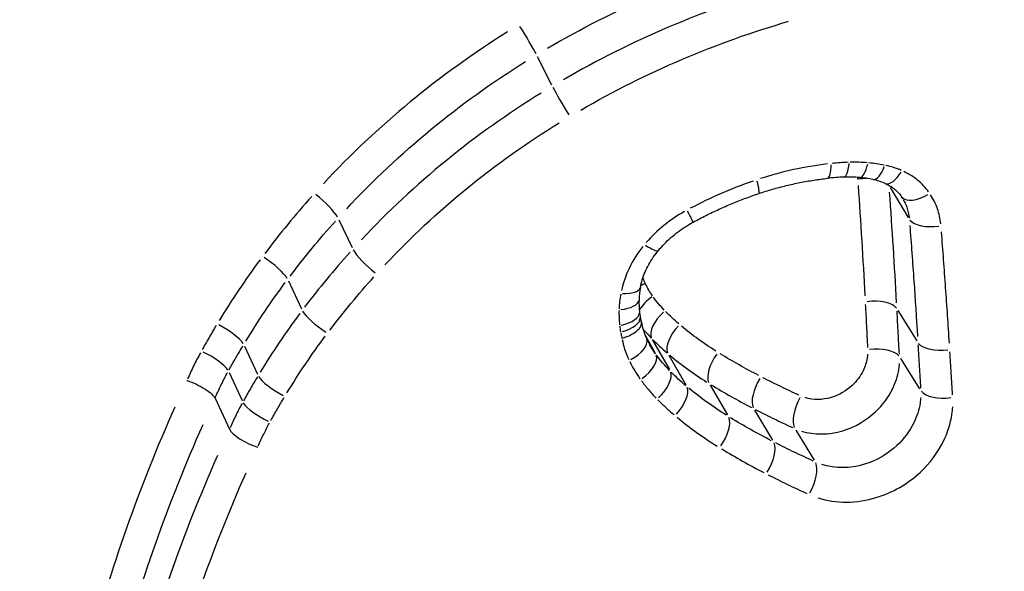
# Model space of a CAD drawing. Units: millimetres. Extents: x -4149 to 4937, y -3636 to 9446.
# Drawn here: x -842 to -838, y 1034 to 1036 of the extents above; entities that cross this region are included whole.
import ezdxf

# ---------------------------------------------------------------- set-up
doc = ezdxf.new("R2010")
doc.units = ezdxf.units.MM
doc.header["$LTSCALE"] = 65
doc.layers.add('SW_Toestellen', color=2, linetype='Continuous')

msp = doc.modelspace()

# ---------------------------------------------------------------- linework, layer by layer
at = {"layer": 'SW_Toestellen'}
for p, q in [((-839.5861, 1036.194), (-839.5312, 1036.0843)), ((-838.2214, 1035.6866), (-838.1514, 1035.5706)), ((-840.3538, 1035.5623), (-840.3027, 1035.4543)), ((-840.549, 1035.3254), (-840.4984, 1035.2176)), ((-838.1912, 1035.2105), (-838.1185, 1035.0934)), ((-839.1686, 1035.1149), (-839.1297, 1035.0457)), ((-839.1402, 1035.0961), (-839.0755, 1034.9823)), ((-840.7189, 1035.073), (-840.6686, 1034.9653)), ((-839.0773, 1035.0376), (-839.0118, 1034.9235)), ((-838.1813, 1035.0257), (-838.1075, 1034.9082)), ((-840.7782, 1034.9706), (-840.7279, 1034.8629)), ((-838.9182, 1034.9223), (-838.8507, 1034.8073)), ((-840.8326, 1034.8712), (-840.7766, 1034.7515)), ((-838.7457, 1034.825), (-838.676, 1034.7091)), ((-838.5867, 1034.7481), (-838.5152, 1034.6314))]:
    msp.add_line(p, q, dxfattribs=at)
for centre, major_axis, ratio, start_param, end_param in [((-841.5201, 1055.3319), (26.1246, -16.2887), 0.33949, 3.755887, 6.162617), ((-843.915, 1051.1378), (-27.2616, 14.3012), 0.204035, 1.091927, 3.02681), ((-852.961, 1035.296), (-27.2616, 14.3012), 0.204035, 0.815591, 3.012266), ((-849.0693, 1041.8739), (-23.5157, 14.8067), 0.346701, 1.119373, 3.147967), ((-846.8549, 1041.6078), (-20.4839, 12.9247), 0.348227, 1.226362, 3.05533), ((-847.1044, 1041.2105), (20.9188, -13.1716), 0.346701, 4.371193, 6.265552), ((-850.5661, 1039.4901), (26.1246, -16.2887), 0.33949, 4.253947, 6.18883), ((-839.6369, 1036.2754), (0.0517, -0.0856), 0.042356, 0.548142, 1.95912), ((-839.481, 1036.0026), (0.0514, -0.0858), 0.036482, 3.690167, 5.10657), ((-838.4044, 1035.8267), (0.0032, -0.0999), 0.256831, 0.056218, 1.068145), ((-838.3318, 1035.825), (-0.0082, -0.0997), 0.308214, 0.057786, 1.09794), ((-838.4742, 1035.8218), (0.0109, -0.0994), 0.218846, 0.055366, 1.051948), ((-838.2671, 1035.8155), (-0.0209, -0.0978), 0.358475, 0.059896, 1.138025), ((-838.2008, 1035.7943), (-0.04, -0.0917), 0.420752, 0.06381, 1.212394), ((-838.7611, 1035.7583), (0.0319, -0.0948), 0.10075, 0.053929, 1.024645), ((-838.4885, 1035.0759), (0.6621, 0.3521), 0.827597, 1.035276, 1.121413), ((-838.4685, 1035.2862), (0.4569, 0.239), 0.810689, 0.907846, 1.033626), ((-838.3216, 1035.6756), (0.0997, 0.0072), 0.457584, 1.4443, 1.778627), ((-838.4517, 1035.3711), (0.3794, 0.1901), 0.792528, 0.780184, 0.915639), ((-838.4116, 1035.4924), (0.2663, 0.1197), 0.745235, 0.594126, 0.792187), ((-838.3216, 1035.6756), (0.0997, 0.0072), 0.457584, 0.232793, 0.295084), ((-840.4295, 1035.6238), (0.0742, -0.067), 0.187255, 0.499484, 1.909611), ((-838.426, 1035.4979), (0.256, 0.1412), 0.721251, 0.025594, 0.065968), ((-838.0945, 1035.7071), (-0.0828, -0.0561), 0.500387, 0.077187, 1.46655), ((-839.0305, 1035.6409), (0.0477, -0.0879), 0.002019, 0.053787, 1.02195), ((-838.0512, 1035.5821), (-0.0997, -0.0078), 0.46207, 0.305555, 1.721854), ((-840.2271, 1035.3926), (0.0741, -0.0672), 0.18449, 3.641807, 5.059064), ((-839.194, 1035.508), (0.0765, -0.0644), 0.192815, 5.223461, 6.22741), ((-840.6308, 1035.3796), (0.08, -0.06), 0.225353, 0.478395, 1.888394), ((-839.2856, 1035.3192), (0.0982, -0.0188), 0.383696, 5.080022, 6.219861), ((-838.8262, 1035.3095), (0.326, 0.2101), 0.799982, 2.490762, 2.635037), ((-839.145, 1035.2739), (-0.0904, -0.0428), 0.480972, 4.756125, 4.939662), ((-839.2928, 1035.2558), (0.0999, -0.0034), 0.420504, 5.021983, 6.216806), ((-838.7944, 1035.3139), (-0.3527, -0.2313), 0.803185, 5.76744, 5.899607), ((-839.1156, 1035.2237), (-0.0816, -0.0579), 0.481605, 4.703044, 5.426044), ((-838.2914, 1035.2005), (0.0999, 0.0054), 0.460229, 0.326407, 1.737436), ((-840.4167, 1035.1632), (0.0799, -0.0601), 0.223771, 3.620645, 5.038032), ((-838.7104, 1035.3308), (-0.4272, -0.2761), 0.81664, 5.899354, 5.945004), ((-839.0687, 1035.1676), (-0.0715, -0.07), 0.473558, 4.667314, 6.080538), ((-839.2903, 1035.194), (0.0993, 0.0114), 0.447223, 4.961703, 6.213634), ((-839.2868, 1035.1694), (0.0986, 0.0166), 0.454714, 4.939684, 6.212475), ((-838.9846, 1035.271), (-0.1819, -0.1365), 0.701404, 5.935826, 6.041045), ((-840.8065, 1035.1187), (0.0857, -0.0516), 0.263951, 0.452529, 1.862466), ((-838.8576, 1035.2713), (-0.2919, -0.1939), 0.780658, 5.938224, 6.176591), ((-839.0113, 1035.1142), (-0.0647, -0.0763), 0.465984, 4.624815, 6.038229), ((-839.254, 1035.0594), (0.0901, 0.0434), 0.477588, 4.816617, 6.205998), ((-838.6523, 1035.3712), (-0.4913, -0.3053), 0.825066, 6.194987, 6.245177), ((-838.2815, 1035.0156), (0.0999, 0.0053), 0.462313, 0.330933, 1.741961), ((-838.0183, 1035.1039), (-0.0998, -0.006), 0.464727, 0.324306, 1.740657), ((-840.8675, 1035.0133), (0.0874, -0.0486), 0.276046, 0.443291, 1.853227), ((-839.2102, 1034.9857), (0.0812, 0.0583), 0.478264, 4.736711, 6.151294), ((-838.8621, 1035.0061), (-0.0524, -0.0852), 0.449237, 4.557272, 5.970903), ((-840.5811, 1034.9196), (-0.0857, 0.0516), 0.263668, 0.453002, 1.870451), ((-839.1467, 1034.9105), (0.0712, 0.0703), 0.47065, 4.66425, 6.078442), ((-838.6951, 1034.9118), (-0.0458, -0.0889), 0.441866, 4.524408, 5.938099), ((-839.0776, 1034.8467), (0.0644, 0.0765), 0.463518, 4.622635, 6.036643), ((-838.5398, 1034.8367), (-0.0413, -0.0911), 0.437898, 4.502903, 5.916614), ((-838.0073, 1034.9188), (-0.0998, -0.0058), 0.466822, 0.328831, 1.745184), ((-840.6386, 1034.8201), (-0.0874, 0.0486), 0.276183, 0.443679, 1.86113), ((-838.9066, 1034.7234), (0.0523, 0.0853), 0.447779, 4.556334, 5.970133), ((-838.7266, 1034.6222), (0.0457, 0.0889), 0.441029, 4.523955, 5.937696), ((-838.5621, 1034.5427), (0.0413, 0.0911), 0.437499, 4.502711, 5.916434)]:
    msp.add_ellipse(centre, major_axis=major_axis, ratio=ratio, start_param=start_param, end_param=end_param, dxfattribs=at)
for points, knots in [([(-861.3831, 1051.7373), (-860.2774, 1050.9654), (-859.1013, 1050.1829), (-856.655, 1048.6257), (-855.3865, 1047.8511), (-852.7826, 1046.3237), (-851.4479, 1045.5707), (-848.7417, 1044.1017), (-847.3704, 1043.3857), (-844.6217, 1042.0062), (-843.2443, 1041.3426), (-840.5136, 1040.0825), (-839.1603, 1039.4862), (-836.5058, 1038.3737), (-835.2049, 1037.8581), (-832.6788, 1036.9186), (-831.4549, 1036.4958), (-829.0979, 1035.7517), (-827.9681, 1035.433), (-825.7954, 1034.9073), (-824.7607, 1034.7062), (-822.7192, 1034.4401), (-821.7355, 1034.387), (-820.0798, 1034.545), (-819.3877, 1034.6799), (-817.9459, 1035.3443), (-817.1667, 1035.9361), (-816.6754, 1036.7965)], [-1.046523, -1.046523, -1.046523, -1.046523, -0.879159, -0.879159, -0.71419, -0.71419, -0.550493, -0.550493, -0.38745, -0.38745, -0.22459, -0.22459, -0.061444, -0.061444, 0.102608, 0.102608, 0.268566, 0.268566, 0.43838, 0.43838, 0.616636, 0.616636, 0.816169, 0.816169, 0.959758, 0.959758, 1.103348, 1.103348, 1.103348, 1.103348]), ([(-875.3902, 1039.6939), (-874.5031, 1038.9335), (-873.5173, 1038.1497), (-871.4171, 1036.582), (-870.3104, 1035.7998), (-867.9872, 1034.2364), (-866.7735, 1033.4557), (-864.2618, 1031.9067), (-862.9649, 1031.1386), (-860.3154, 1029.6297), (-858.9633, 1028.8888), (-856.2339, 1027.4501), (-854.8567, 1026.7521), (-852.1078, 1025.4143), (-850.7361, 1024.7744), (-848.0275, 1023.567), (-846.6909, 1022.9997), (-844.0793, 1021.9498), (-842.8049, 1021.468), (-840.3389, 1020.5998), (-839.1491, 1020.215), (-836.8623, 1019.5506), (-835.7697, 1019.2745), (-833.6592, 1018.8394), (-832.6535, 1018.6887), (-830.6505, 1018.5538), (-829.6752, 1018.5732), (-828.1555, 1018.9664), (-827.6315, 1019.1638), (-826.591, 1019.8364), (-826.0763, 1020.333), (-825.7214, 1020.9546)], [-1.330202, -1.330202, -1.330202, -1.330202, -1.152582, -1.152582, -0.982817, -0.982817, -0.81657, -0.81657, -0.652174, -0.652174, -0.488784, -0.488784, -0.325863, -0.325863, -0.162955, -0.162955, 0.000448, 0.000448, 0.16507, 0.16507, 0.332172, 0.332172, 0.504387, 0.504387, 0.688395, 0.688395, 0.895871, 0.895871, 0.99961, 0.99961, 1.103348, 1.103348, 1.103348, 1.103348]), ([(-834.1666, 1033.0994), (-833.8813, 1033.799), (-833.7531, 1034.519), (-833.8755, 1035.9994), (-834.2098, 1036.7382), (-835.2813, 1037.827), (-835.9689, 1038.2105), (-837.5714, 1038.6362), (-838.4922, 1038.6611), (-840.0699, 1038.3369), (-840.7383, 1038.0722), (-841.7856, 1037.4121), (-842.1959, 1037.0614), (-842.5837, 1036.6126), (-842.6254, 1036.5624), (-842.6661, 1036.5115)], [-1.545217, -1.545217, -1.545217, -1.545217, -1.301724, -1.301724, -1.008691, -1.008691, -0.747452, -0.747452, -0.474589, -0.474589, -0.263661, -0.263661, -0.101408, -0.101408, -0.081327, -0.081327, -0.081327, -0.081327]), ([(-843.0302, 1035.8472), (-842.9652, 1035.9609), (-842.8955, 1036.0724), (-842.747, 1036.2901), (-842.6682, 1036.3962), (-842.502, 1036.6026), (-842.4147, 1036.7028), (-842.2321, 1036.8966), (-842.1369, 1036.9903), (-841.939, 1037.1704), (-841.8365, 1037.2568), (-841.6249, 1037.4222), (-841.5158, 1037.501), (-841.2918, 1037.6507), (-841.1769, 1037.7215), (-840.9422, 1037.8547), (-840.8223, 1037.9171), (-840.5785, 1038.0332), (-840.4546, 1038.0869), (-840.2035, 1038.1855), (-840.0764, 1038.2304), (-839.8198, 1038.3111), (-839.6904, 1038.3469), (-839.4301, 1038.4095), (-839.2993, 1038.4363), (-839.0372, 1038.4808), (-838.906, 1038.4986), (-838.6439, 1038.5251), (-838.5131, 1038.5339), (-838.2528, 1038.5425), (-838.1233, 1038.5425), (-837.8664, 1038.5336), (-837.739, 1038.5249), (-837.4872, 1038.4988), (-837.3627, 1038.4816), (-837.1175, 1038.4389), (-836.9968, 1038.4134), (-836.7596, 1038.3544), (-836.6432, 1038.3209), (-836.4155, 1038.2461), (-836.3042, 1038.2049), (-836.0871, 1038.1148), (-835.9814, 1038.0661), (-835.7762, 1037.9613), (-835.6767, 1037.9053), (-835.4844, 1037.7862), (-835.3917, 1037.7232), (-835.167, 1037.5557), (-835.0401, 1037.447), (-834.8056, 1037.2158), (-834.698, 1037.0934), (-834.6006, 1036.9647)], [0, 0, 0, 0, 0.041674, 0.041674, 0.083324, 0.083324, 0.124942, 0.124942, 0.16652, 0.16652, 0.208052, 0.208052, 0.249524, 0.249524, 0.290924, 0.290924, 0.332236, 0.332236, 0.373452, 0.373452, 0.41456, 0.41456, 0.455549, 0.455549, 0.496407, 0.496407, 0.537132, 0.537132, 0.577726, 0.577726, 0.618195, 0.618195, 0.658548, 0.658548, 0.6988, 0.6988, 0.738974, 0.738974, 0.7791, 0.7791, 0.819212, 0.819212, 0.859349, 0.859349, 0.899548, 0.899548, 0.939854, 0.939854, 1.001367, 1.001367, 1.062881, 1.062881, 1.062881, 1.062881]), ([(-839.5461, 1036.2257), (-839.4166, 1036.3016), (-839.2822, 1036.3698), (-839.0067, 1036.4892), (-838.8656, 1036.5405), (-838.7224, 1036.583)], [-0.09811132, -0.09811132, -0.09811132, -0.09811132, -0.05163753, -0.05163753, -0.00516375, -0.00516375, -0.00516375, -0.00516375]), ([(-838.6549, 1036.4584), (-838.799, 1036.4165), (-838.9412, 1036.3657), (-839.2188, 1036.2472), (-839.3542, 1036.1794), (-839.4848, 1036.1038)], [0.00487892, 0.00487892, 0.00487892, 0.00487892, 0.04878925, 0.04878925, 0.09269957, 0.09269957, 0.09269957, 0.09269957]), ([(-839.4184, 1035.9865), (-839.2915, 1036.0599), (-839.16, 1036.1255), (-838.8911, 1036.2401), (-838.7536, 1036.2891), (-838.6143, 1036.3296)], [-0.0927103, -0.0927103, -0.0927103, -0.0927103, -0.04878925, -0.04878925, -0.00508288, -0.00508288, -0.00508288, -0.00508288]), ([(-839.7009, 1036.2888), (-839.8325, 1036.2065), (-839.9585, 1036.1158), (-840.197, 1035.9194), (-840.3094, 1035.8136), (-840.4137, 1035.7013)], [0.0051892, 0.0051892, 0.0051892, 0.0051892, 0.05184709, 0.05184709, 0.09859488, 0.09859488, 0.09859488, 0.09859488]), ([(-840.3233, 1035.6048), (-840.2221, 1035.7135), (-840.1131, 1035.816), (-839.8818, 1036.0063), (-839.7595, 1036.0941), (-839.6319, 1036.1738)], [-0.09859488, -0.09859488, -0.09859488, -0.09859488, -0.05184709, -0.05184709, -0.0051892, -0.0051892, -0.0051892, -0.0051892]), ([(-839.5712, 1036.0521), (-839.6996, 1035.9728), (-839.8226, 1035.8854), (-840.0552, 1035.6956), (-840.1647, 1035.5933), (-840.2663, 1035.4847)], [0.00487178, 0.00487178, 0.00487178, 0.00487178, 0.04870495, 0.04870495, 0.09256383, 0.09256383, 0.09256383, 0.09256383]), ([(-840.1754, 1035.3877), (-840.077, 1035.4927), (-839.9709, 1035.5917), (-839.7456, 1035.7753), (-839.6264, 1035.8599), (-839.502, 1035.9366)], [-0.09256383, -0.09256383, -0.09256383, -0.09256383, -0.04870495, -0.04870495, -0.00487178, -0.00487178, -0.00487178, -0.00487178]), ([(-838.4644, 1035.7778), (-838.5079, 1035.7726), (-838.5515, 1035.7653), (-838.638, 1035.7463), (-838.681, 1035.7347), (-838.7235, 1035.721)], [-0.02835783, -0.02835783, -0.02835783, -0.02835783, -0.01492787, -0.01492787, -0.00149252, -0.00149252, -0.00149252, -0.00149252]), ([(-838.3834, 1035.7842), (-838.3938, 1035.7839), (-838.4043, 1035.7833), (-838.4253, 1035.7818), (-838.4358, 1035.7809), (-838.4463, 1035.7798)], [-0.006841944, -0.006841944, -0.006841944, -0.006841944, -0.003601023, -0.003601023, -0.000360102, -0.000360102, -0.000360102, -0.000360102]), ([(-838.3106, 1035.7827), (-838.3214, 1035.7836), (-838.3323, 1035.7841), (-838.3542, 1035.7847), (-838.3652, 1035.7847), (-838.3762, 1035.7844)], [-0.007198006, -0.007198006, -0.007198006, -0.007198006, -0.003788424, -0.003788424, -0.000378842, -0.000378842, -0.000378842, -0.000378842]), ([(-838.2453, 1035.7735), (-838.2548, 1035.7755), (-838.2645, 1035.7772), (-838.284, 1035.7801), (-838.2938, 1035.7813), (-838.3037, 1035.7822)], [-0.006593921, -0.006593921, -0.006593921, -0.006593921, -0.003470485, -0.003470485, -0.000347048, -0.000347048, -0.000347048, -0.000347048]), ([(-838.1787, 1035.7529), (-838.1883, 1035.757), (-838.198, 1035.7606), (-838.218, 1035.767), (-838.2283, 1035.7698), (-838.2386, 1035.7721)], [-0.007196769, -0.007196769, -0.007196769, -0.007196769, -0.003787773, -0.003787773, -0.000378777, -0.000378777, -0.000378777, -0.000378777]), ([(-838.0726, 1035.6698), (-838.0847, 1035.6865), (-838.099, 1035.7016), (-838.1314, 1035.7281), (-838.1495, 1035.7395), (-838.169, 1035.7486)], [-0.01501639, -0.01501639, -0.01501639, -0.01501639, -0.00790328, -0.00790328, -0.00079034, -0.00079034, -0.00079034, -0.00079034]), ([(-838.7516, 1035.7116), (-838.7932, 1035.6973), (-838.8345, 1035.6813), (-838.9156, 1035.6461), (-838.9555, 1035.6269), (-838.9946, 1035.6062)], [-0.02799786, -0.02799786, -0.02799786, -0.02799786, -0.01473799, -0.01473799, -0.00147765, -0.00147765, -0.00147765, -0.00147765]), ([(-838.7292, 1035.6635), (-838.7118, 1035.6694), (-838.6943, 1035.6749), (-838.6591, 1035.6851), (-838.6414, 1035.6898), (-838.606, 1035.6984), (-838.5882, 1035.7024), (-838.5525, 1035.7094), (-838.5347, 1035.7126), (-838.499, 1035.7181), (-838.4811, 1035.7204), (-838.4633, 1035.7224)], [0, 0, 0, 0, 0.00597007, 0.00597007, 0.01194014, 0.01194014, 0.01791021, 0.01791021, 0.02388028, 0.02388028, 0.02985034, 0.02985034, 0.02985034, 0.02985034]), ([(-838.2408, 1035.7026), (-838.2353, 1035.7002), (-838.23, 1035.6975), (-838.22, 1035.6918), (-838.2152, 1035.6887), (-838.2062, 1035.6821), (-838.202, 1035.6787), (-838.194, 1035.6713), (-838.1903, 1035.6675), (-838.1834, 1035.6595), (-838.1802, 1035.6553), (-838.1773, 1035.651)], [0, 0, 0, 0, 0.00316135, 0.00316135, 0.00632269, 0.00632269, 0.00948404, 0.00948404, 0.01264538, 0.01264538, 0.01580673, 0.01580673, 0.01580673, 0.01580673]), ([(-838.9828, 1035.553), (-838.9665, 1035.5619), (-838.9501, 1035.5704), (-838.917, 1035.5869), (-838.9003, 1035.5949), (-838.8667, 1035.6102), (-838.8498, 1035.6176), (-838.8157, 1035.6318), (-838.7985, 1035.6385), (-838.764, 1035.6515), (-838.7467, 1035.6577), (-838.7292, 1035.6635)], [0.00000055, 0.00000055, 0.00000055, 0.00000055, 0.00589468, 0.00589468, 0.01178881, 0.01178881, 0.01768294, 0.01768294, 0.02357707, 0.02357707, 0.0294712, 0.0294712, 0.0294712, 0.0294712]), ([(-838.3456, 1035.6947), (-838.3406, 1035.6235), (-838.336, 1035.5523), (-838.3272, 1035.4099), (-838.3231, 1035.3387), (-838.3193, 1035.2675)], [0.00267924, 0.00267924, 0.00267924, 0.00267924, 0.02679087, 0.02679087, 0.0509056, 0.0509056, 0.0509056, 0.0509056]), ([(-838.1966, 1035.2408), (-838.2005, 1035.3122), (-838.2047, 1035.3836), (-838.2137, 1035.5264), (-838.2185, 1035.5978), (-838.2236, 1035.6692)], [-0.0509056, -0.0509056, -0.0509056, -0.0509056, -0.02679087, -0.02679087, -0.00267924, -0.00267924, -0.00267924, -0.00267924]), ([(-840.4587, 1035.6519), (-840.4905, 1035.6164), (-840.5214, 1035.5802), (-840.5818, 1035.5069), (-840.6111, 1035.4697), (-840.6397, 1035.4319)], [0.00161798, 0.00161798, 0.00161798, 0.00161798, 0.01617766, 0.01617766, 0.03074157, 0.03074157, 0.03074157, 0.03074157]), ([(-838.1706, 1035.6402), (-838.1652, 1035.6307), (-838.1607, 1035.6208), (-838.1525, 1035.597), (-838.1494, 1035.5828), (-838.1479, 1035.5684)], [0.00231608, 0.00231608, 0.00231608, 0.00231608, 0.00767339, 0.00767339, 0.01466171, 0.01466171, 0.01466171, 0.01466171]), ([(-838.0256, 1035.5458), (-838.0277, 1035.566), (-838.0322, 1035.5858), (-838.0454, 1035.6237), (-838.0542, 1035.6418), (-838.065, 1035.6586)], [-0.0145802, -0.0145802, -0.0145802, -0.0145802, -0.00767339, -0.00767339, -0.00076738, -0.00076738, -0.00076738, -0.00076738]), ([(-839.017, 1035.5941), (-839.0449, 1035.5783), (-839.0715, 1035.5603), (-839.121, 1035.5202), (-839.1439, 1035.4981), (-839.1646, 1035.4744)], [-0.02026457, -0.02026457, -0.02026457, -0.02026457, -0.01066691, -0.01066691, -0.00106656, -0.00106656, -0.00106656, -0.00106656]), ([(-840.5426, 1035.3436), (-840.5149, 1035.3802), (-840.4864, 1035.4163), (-840.4278, 1035.4874), (-840.3978, 1035.5224), (-840.3669, 1035.5569)], [-0.03074157, -0.03074157, -0.03074157, -0.03074157, -0.01617766, -0.01617766, -0.00161798, -0.00161798, -0.00161798, -0.00161798]), ([(-839.1174, 1035.4437), (-839.1101, 1035.4524), (-839.1024, 1035.4609), (-839.0863, 1035.4773), (-839.0779, 1035.4853), (-839.0604, 1035.5006), (-839.0513, 1035.508), (-839.0326, 1035.522), (-839.023, 1035.5287), (-839.0032, 1035.5414), (-838.9931, 1035.5474), (-838.9828, 1035.553)], [0, 0, 0, 0, 0.00426623, 0.00426623, 0.00853245, 0.00853245, 0.01279868, 0.01279868, 0.0170649, 0.0170649, 0.02133113, 0.02133113, 0.02133113, 0.02133113]), ([(-838.1457, 1035.5403), (-838.1401, 1035.4687), (-838.1348, 1035.3971), (-838.1249, 1035.2539), (-838.1202, 1035.1823), (-838.1159, 1035.1107)], [0.00270437, 0.00270437, 0.00270437, 0.00270437, 0.02704335, 0.02704335, 0.05138309, 0.05138309, 0.05138309, 0.05138309]), ([(-837.9925, 1035.0844), (-837.997, 1035.1561), (-838.0018, 1035.2279), (-838.012, 1035.3715), (-838.0174, 1035.4433), (-838.0231, 1035.5151)], [-0.05138309, -0.05138309, -0.05138309, -0.05138309, -0.02704335, -0.02704335, -0.00270437, -0.00270437, -0.00270437, -0.00270437]), ([(-840.3101, 1035.4369), (-840.3411, 1035.4024), (-840.3712, 1035.3675), (-840.43, 1035.2964), (-840.4586, 1035.2604), (-840.4863, 1035.2238)], [0.00152064, 0.00152064, 0.00152064, 0.00152064, 0.01520582, 0.01520582, 0.0288922, 0.0288922, 0.0288922, 0.0288922]), ([(-839.1784, 1035.458), (-839.1988, 1035.4325), (-839.2162, 1035.4051), (-839.244, 1035.3478), (-839.2544, 1035.3179), (-839.261, 1035.2877)], [-0.02113676, -0.02113676, -0.02113676, -0.02113676, -0.01112437, -0.01112437, -0.00111246, -0.00111246, -0.00111246, -0.00111246]), ([(-839.1874, 1035.3004), (-839.1855, 1035.3103), (-839.1831, 1035.3202), (-839.177, 1035.34), (-839.1734, 1035.3499), (-839.1651, 1035.3695), (-839.1604, 1035.3792), (-839.1499, 1035.3983), (-839.1442, 1035.4077), (-839.1316, 1035.426), (-839.1247, 1035.435), (-839.1174, 1035.4437)], [0, 0, 0, 0, 0.00444984, 0.00444984, 0.00889969, 0.00889969, 0.01334953, 0.01334953, 0.01779938, 0.01779938, 0.02224922, 0.02224922, 0.02224922, 0.02224922]), ([(-840.6586, 1035.4067), (-840.6868, 1035.3686), (-840.7141, 1035.3299), (-840.7668, 1035.2516), (-840.7922, 1035.212), (-840.8167, 1035.1718)], [0.00162283, 0.00162283, 0.00162283, 0.00162283, 0.01622728, 0.01622728, 0.03083375, 0.03083375, 0.03083375, 0.03083375]), ([(-840.7139, 1035.0919), (-840.6903, 1035.1308), (-840.6657, 1035.1691), (-840.6147, 1035.2449), (-840.5882, 1035.2823), (-840.5609, 1035.3191)], [-0.03083375, -0.03083375, -0.03083375, -0.03083375, -0.01622728, -0.01622728, -0.00162283, -0.00162283, -0.00162283, -0.00162283]), ([(-840.3887, 1035.135), (-840.3618, 1035.1704), (-840.334, 1035.2053), (-840.2771, 1035.2741), (-840.2479, 1035.308), (-840.2179, 1035.3414)], [-0.0288922, -0.0288922, -0.0288922, -0.0288922, -0.01520582, -0.01520582, -0.00152064, -0.00152064, -0.00152064, -0.00152064]), ([(-839.1411, 1035.2682), (-839.146, 1035.2753), (-839.1507, 1035.2827), (-839.1595, 1035.2978), (-839.1635, 1035.3055), (-839.1673, 1035.3133)], [0.000332523, 0.000332523, 0.000332523, 0.000332523, 0.003325227, 0.003325227, 0.006317932, 0.006317932, 0.006317932, 0.006317932]), ([(-839.2636, 1035.2744), (-839.2654, 1035.2649), (-839.2668, 1035.2554), (-839.2689, 1035.2364), (-839.2696, 1035.2269), (-839.27, 1035.2174)], [-0.00662408, -0.00662408, -0.00662408, -0.00662408, -0.003486358, -0.003486358, -0.000348636, -0.000348636, -0.000348636, -0.000348636]), ([(-839.0953, 1035.2125), (-839.1029, 1035.2204), (-839.1102, 1035.2285), (-839.1242, 1035.2453), (-839.1309, 1035.254), (-839.1373, 1035.2628)], [0.000416431, 0.000416431, 0.000416431, 0.000416431, 0.004164313, 0.004164313, 0.007912194, 0.007912194, 0.007912194, 0.007912194]), ([(-839.2702, 1035.2111), (-839.2704, 1035.2017), (-839.2703, 1035.1924), (-839.2696, 1035.1738), (-839.2689, 1035.1646), (-839.2679, 1035.1554)], [-0.006533428, -0.006533428, -0.006533428, -0.006533428, -0.003438646, -0.003438646, -0.000343865, -0.000343865, -0.000343865, -0.000343865]), ([(-839.0387, 1035.1591), (-839.0476, 1035.1667), (-839.0563, 1035.1746), (-839.0735, 1035.1906), (-839.0819, 1035.1987), (-839.0901, 1035.2071)], [0.000444519, 0.000444519, 0.000444519, 0.000444519, 0.004445193, 0.004445193, 0.008445866, 0.008445866, 0.008445866, 0.008445866]), ([(-838.3176, 1035.2345), (-838.3162, 1035.2068), (-838.3147, 1035.1791), (-838.3118, 1035.1236), (-838.3104, 1035.0959), (-838.309, 1035.0682)], [0.00104348, 0.00104348, 0.00104348, 0.00104348, 0.01043478, 0.01043478, 0.01982611, 0.01982611, 0.01982611, 0.01982611]), ([(-838.1859, 1035.0415), (-838.1874, 1035.0692), (-838.1888, 1035.0969), (-838.1918, 1035.1523), (-838.1933, 1035.1801), (-838.1948, 1035.2078)], [-0.01982611, -0.01982611, -0.01982611, -0.01982611, -0.01043478, -0.01043478, -0.00104348, -0.00104348, -0.00104348, -0.00104348]), ([(-840.5047, 1035.1993), (-840.5321, 1035.1625), (-840.5586, 1035.1252), (-840.6097, 1035.0494), (-840.6343, 1035.0111), (-840.6579, 1034.9723)], [0.00151606, 0.00151606, 0.00151606, 0.00151606, 0.01516031, 0.01516031, 0.02880514, 0.02880514, 0.02880514, 0.02880514]), ([(-839.2584, 1035.1032), (-839.2582, 1035.1033), (-839.2579, 1035.1034), (-839.245, 1035.1072), (-839.233, 1035.112), (-839.2123, 1035.1232), (-839.2037, 1035.1293), (-839.1905, 1035.1422), (-839.1862, 1035.1489), (-839.1828, 1035.1601), (-839.1828, 1035.1647), (-839.1841, 1035.1691)], [-0.0000731, -0.0000731, -0.0000731, -0.0000731, 0, 0, 0.00400428, 0.00400428, 0.00791675, 0.00791675, 0.0118207, 0.0118207, 0.01476039, 0.01476039, 0.01476039, 0.01476039]), ([(-843.4379, 1035.1574), (-843.7081, 1034.4337), (-843.8005, 1033.6566), (-843.5793, 1032.0183), (-843.1811, 1031.1775), (-842.0354, 1029.9701), (-841.3335, 1029.5639), (-839.7573, 1029.1801), (-838.8792, 1029.2235), (-837.3925, 1029.693), (-836.7679, 1030.0276), (-835.7821, 1030.7859), (-835.3931, 1031.1706), (-835.0188, 1031.6409), (-834.9784, 1031.6932), (-834.9389, 1031.746)], [-1.545217, -1.545217, -1.545217, -1.545217, -1.301724, -1.301724, -1.008691, -1.008691, -0.747452, -0.747452, -0.474589, -0.474589, -0.263661, -0.263661, -0.101408, -0.101408, -0.081327, -0.081327, -0.081327, -0.081327]), ([(-840.8279, 1035.1532), (-840.8373, 1035.1375), (-840.8466, 1035.1218), (-840.8649, 1035.0902), (-840.8739, 1035.0743), (-840.8828, 1035.0584)], [0.00063229, 0.00063229, 0.00063229, 0.00063229, 0.00632286, 0.00632286, 0.01201345, 0.01201345, 0.01201345, 0.01201345]), ([(-839.2674, 1035.1511), (-839.2669, 1035.1474), (-839.2664, 1035.1437), (-839.2654, 1035.1363), (-839.2648, 1035.1326), (-839.2642, 1035.129)], [-0.002640281, -0.002640281, -0.002640281, -0.002640281, -0.001389621, -0.001389621, -0.000138962, -0.000138962, -0.000138962, -0.000138962]), ([(-839.1765, 1035.1391), (-839.1752, 1035.1374), (-839.1738, 1035.1358), (-839.1639, 1035.1239), (-839.1549, 1035.1139), (-839.1456, 1035.1043)], [-0.004790096, -0.004790096, -0.004790096, -0.004790096, -0.004164313, -0.004164313, -0.00025211, -0.00025211, -0.00025211, -0.00025211]), ([(-838.8951, 1035.0536), (-838.9185, 1035.0683), (-838.9414, 1035.0837), (-838.986, 1035.1161), (-839.0076, 1035.133), (-839.0287, 1035.1506)], [0.00103736, 0.00103736, 0.00103736, 0.00103736, 0.01037068, 0.01037068, 0.01970984, 0.01970984, 0.01970984, 0.01970984]), ([(-840.5545, 1034.892), (-840.5316, 1034.9295), (-840.5078, 1034.9666), (-840.4585, 1035.0397), (-840.4329, 1035.0758), (-840.4065, 1035.1113)], [-0.02880514, -0.02880514, -0.02880514, -0.02880514, -0.01516031, -0.01516031, -0.00151606, -0.00151606, -0.00151606, -0.00151606]), ([(-839.2638, 1035.1265), (-839.2629, 1035.1217), (-839.2619, 1035.117), (-839.2602, 1035.1097), (-839.2595, 1035.1071), (-839.2587, 1035.1044)], [-0.003391169, -0.003391169, -0.003391169, -0.003391169, -0.001766343, -0.001766343, -0.000843854, -0.000843854, -0.000843854, -0.000843854]), ([(-839.2576, 1035.0988), (-839.2552, 1035.0863), (-839.2521, 1035.074), (-839.2441, 1035.0482), (-839.2388, 1035.0347), (-839.2327, 1035.0216)], [-0.009694437, -0.009694437, -0.009694437, -0.009694437, -0.005427177, -0.005427177, -0.000510234, -0.000510234, -0.000510234, -0.000510234]), ([(-839.1407, 1035.0994), (-839.1317, 1035.0902), (-839.1225, 1035.0813), (-839.1037, 1035.0637), (-839.094, 1035.0551), (-839.0842, 1035.0468)], [-0.008445866, -0.008445866, -0.008445866, -0.008445866, -0.004445193, -0.004445193, -0.000444519, -0.000444519, -0.000444519, -0.000444519]), ([(-840.7782, 1034.9817), (-840.7695, 1034.9972), (-840.7607, 1035.0126), (-840.743, 1035.0433), (-840.7339, 1035.0586), (-840.7248, 1035.0739)], [-0.01201345, -0.01201345, -0.01201345, -0.01201345, -0.00632286, -0.00632286, -0.00063229, -0.00063229, -0.00063229, -0.00063229]), ([(-839.1289, 1035.0438), (-839.1355, 1035.053), (-839.1416, 1035.0624), (-839.1488, 1035.0746), (-839.1503, 1035.077), (-839.1517, 1035.0795)], [0.000317891, 0.000317891, 0.000317891, 0.000317891, 0.004889849, 0.004889849, 0.00603992, 0.00603992, 0.00603992, 0.00603992]), ([(-838.1139, 1035.0776), (-838.1122, 1035.0498), (-838.1105, 1035.022), (-838.1072, 1034.9664), (-838.1056, 1034.9387), (-838.1039, 1034.9109)], [0.00104775, 0.00104775, 0.00104775, 0.00104775, 0.01047751, 0.01047751, 0.01990727, 0.01990727, 0.01990727, 0.01990727]), ([(-840.8888, 1035.0475), (-840.8981, 1035.0306), (-840.907, 1035.0136), (-840.9236, 1034.9797), (-840.9314, 1034.9628), (-840.9387, 1034.9458)], [0.00065879, 0.00065879, 0.00065879, 0.00065879, 0.00667531, 0.00667531, 0.0125171, 0.0125171, 0.0125171, 0.0125171]), ([(-839.2289, 1035.0137), (-839.2231, 1035.0021), (-839.217, 1034.9908), (-839.2037, 1034.9686), (-839.1967, 1034.9577), (-839.1892, 1034.9472)], [-0.009290714, -0.009290714, -0.009290714, -0.009290714, -0.004889849, -0.004889849, -0.000488985, -0.000488985, -0.000488985, -0.000488985]), ([(-839.075, 1034.9791), (-839.084, 1034.9884), (-839.0927, 1034.998), (-839.1094, 1035.0177), (-839.1174, 1035.0279), (-839.125, 1035.0384)], [0.00055966, 0.00055966, 0.00055966, 0.00055966, 0.00559625, 0.00559625, 0.0106336, 0.0106336, 0.0106336, 0.0106336]), ([(-839.0735, 1035.0377), (-839.0509, 1035.0188), (-839.0277, 1035.0008), (-838.98, 1034.9662), (-838.9555, 1034.9496), (-838.9304, 1034.9339)], [-0.01970984, -0.01970984, -0.01970984, -0.01970984, -0.01037068, -0.01037068, -0.00103736, -0.00103736, -0.00103736, -0.00103736]), ([(-838.7294, 1034.9592), (-838.7549, 1034.9724), (-838.7801, 1034.9861), (-838.83, 1035.0143), (-838.8547, 1035.0288), (-838.8791, 1035.0437)], [0.00107179, 0.00107179, 0.00107179, 0.00107179, 0.01071711, 0.01071711, 0.02036396, 0.02036396, 0.02036396, 0.02036396]), ([(-838.3087, 1035.0418), (-838.309, 1035.0371), (-838.3095, 1035.0324), (-838.3129, 1035.0108), (-838.3183, 1034.994), (-838.3364, 1034.9573), (-838.3509, 1034.9379), (-838.3914, 1034.9), (-838.4195, 1034.8835), (-838.4832, 1034.8643), (-838.5189, 1034.8641), (-838.5501, 1034.8738)], [0.00192687, 0.00192687, 0.00192687, 0.00192687, 0.00350227, 0.00350227, 0.0091059, 0.0091059, 0.01639062, 0.01639062, 0.02586076, 0.02586076, 0.03661056, 0.03661056, 0.03661056, 0.03661056]), ([(-837.9803, 1034.8844), (-837.982, 1034.9122), (-837.9836, 1034.94), (-837.987, 1034.9956), (-837.9887, 1035.0234), (-837.9905, 1035.0512)], [-0.01990727, -0.01990727, -0.01990727, -0.01990727, -0.01047751, -0.01047751, -0.00104775, -0.00104775, -0.00104775, -0.00104775]), ([(-838.5647, 1034.7447), (-838.5151, 1034.7292), (-838.458, 1034.7296), (-838.3578, 1034.7599), (-838.3138, 1034.7856), (-838.2509, 1034.8445), (-838.2285, 1034.8745), (-838.2004, 1034.9314), (-838.1921, 1034.9574), (-838.1868, 1034.9908), (-838.186, 1034.9982), (-838.1856, 1035.0055)], [-0.03661056, -0.03661056, -0.03661056, -0.03661056, -0.02586076, -0.02586076, -0.01639062, -0.01639062, -0.0091059, -0.0091059, -0.00350227, -0.00350227, -0.00192687, -0.00192687, -0.00192687, -0.00192687]), ([(-840.9412, 1034.9401), (-840.941, 1034.94), (-840.9408, 1034.9399), (-840.9287, 1034.936), (-840.9166, 1034.9311), (-840.893, 1034.92), (-840.8818, 1034.9139), (-840.8618, 1034.9012), (-840.8532, 1034.8947), (-840.8398, 1034.8822), (-840.8351, 1034.8764), (-840.8326, 1034.8712)], [-0.01571655, -0.01571655, -0.01571655, -0.01571655, -0.01564383, -0.01564383, -0.01171893, -0.01171893, -0.00781212, -0.00781212, -0.0039059, -0.0039059, 0, 0, 0, 0]), ([(-840.8303, 1034.8765), (-840.8234, 1034.8926), (-840.816, 1034.9086), (-840.8006, 1034.9402), (-840.7924, 1034.9559), (-840.7839, 1034.9714)], [-0.01268252, -0.01268252, -0.01268252, -0.01268252, -0.00667531, -0.00667531, -0.0006675, -0.0006675, -0.0006675, -0.0006675]), ([(-840.6688, 1034.9542), (-840.678, 1034.939), (-840.687, 1034.9237), (-840.7048, 1034.8929), (-840.7136, 1034.8775), (-840.7222, 1034.862)], [0.00059691, 0.00059691, 0.00059691, 0.00059691, 0.00596914, 0.00596914, 0.01134138, 0.01134138, 0.01134138, 0.01134138]), ([(-839.1838, 1034.9397), (-839.175, 1034.9278), (-839.1659, 1034.9161), (-839.1467, 1034.8935), (-839.1367, 1034.8825), (-839.1263, 1034.8719)], [-0.0106336, -0.0106336, -0.0106336, -0.0106336, -0.00559625, -0.00559625, -0.00055966, -0.00055966, -0.00055966, -0.00055966]), ([(-839.0115, 1034.9199), (-839.0214, 1034.9284), (-839.0312, 1034.937), (-839.0503, 1034.9547), (-839.0597, 1034.9637), (-839.0689, 1034.9729)], [0.00053195, 0.00053195, 0.00053195, 0.00053195, 0.005319293, 0.005319293, 0.010107052, 0.010107052, 0.010107052, 0.010107052]), ([(-838.5741, 1034.8835), (-838.5976, 1034.8942), (-838.6209, 1034.9052), (-838.6673, 1034.9276), (-838.6903, 1034.9391), (-838.7133, 1034.9509)], [0.0009605, 0.0009605, 0.0009605, 0.0009605, 0.00960476, 0.00960476, 0.01824948, 0.01824948, 0.01824948, 0.01824948]), ([(-838.8554, 1034.8062), (-838.8808, 1034.822), (-838.9057, 1034.8387), (-838.9541, 1034.8736), (-838.9777, 1034.8918), (-839.0006, 1034.9108)], [0.00118552, 0.00118552, 0.00118552, 0.00118552, 0.01185466, 0.01185466, 0.02252493, 0.02252493, 0.02252493, 0.02252493]), ([(-838.9136, 1034.9235), (-838.8883, 1034.9081), (-838.8627, 1034.8931), (-838.8109, 1034.8639), (-838.7848, 1034.8497), (-838.7584, 1034.836)], [-0.02036396, -0.02036396, -0.02036396, -0.02036396, -0.01071711, -0.01071711, -0.00107179, -0.00107179, -0.00107179, -0.00107179]), ([(-835.2773, 1032.0889), (-835.3227, 1032.0274), (-835.3694, 1031.9665), (-835.7412, 1031.4991), (-836.1193, 1031.1251), (-837.0778, 1030.3891), (-837.6851, 1030.0655), (-839.1183, 1029.6236), (-839.9579, 1029.5916), (-841.4404, 1029.9839), (-842.0889, 1030.3813), (-843.1336, 1031.5465), (-843.484, 1032.3517), (-843.6342, 1033.7581), (-843.5825, 1034.3315), (-843.4276, 1034.8839)], [0.075356, 0.075356, 0.075356, 0.075356, 0.098701, 0.098701, 0.256622, 0.256622, 0.461919, 0.461919, 0.724105, 0.724105, 0.971325, 0.971325, 1.249722, 1.249722, 1.431767, 1.431767, 1.431767, 1.431767]), ([(-840.6168, 1034.7851), (-840.6084, 1034.8001), (-840.5999, 1034.8151), (-840.5827, 1034.8449), (-840.5739, 1034.8598), (-840.565, 1034.8746)], [-0.01134138, -0.01134138, -0.01134138, -0.01134138, -0.00596914, -0.00596914, -0.00059691, -0.00059691, -0.00059691, -0.00059691]), ([(-839.1195, 1034.865), (-839.1095, 1034.855), (-839.0993, 1034.8452), (-839.0785, 1034.8261), (-839.0679, 1034.8167), (-839.0571, 1034.8075)], [-0.010107052, -0.010107052, -0.010107052, -0.010107052, -0.005319293, -0.005319293, -0.00053195, -0.00053195, -0.00053195, -0.00053195]), ([(-838.1034, 1034.8746), (-838.1038, 1034.8675), (-838.1046, 1034.8603), (-838.1096, 1034.8271), (-838.1178, 1034.8011), (-838.1457, 1034.7442), (-838.1681, 1034.7141), (-838.2309, 1034.6554), (-838.2746, 1034.6301), (-838.3761, 1034.5992), (-838.4347, 1034.599), (-838.4856, 1034.6152)], [0.00412155, 0.00412155, 0.00412155, 0.00412155, 0.0073665, 0.0073665, 0.01915289, 0.01915289, 0.0344752, 0.0344752, 0.0543942, 0.0543942, 0.0783095, 0.0783095, 0.0783095, 0.0783095]), ([(-840.988, 1034.8374), (-841.1255, 1034.5287), (-841.2374, 1034.2117), (-841.407, 1033.5694), (-841.4647, 1033.244), (-841.4947, 1032.9194)], [0.0120086, 0.0120086, 0.0120086, 0.0120086, 0.1184874, 0.1184874, 0.2251345, 0.2251345, 0.2251345, 0.2251345]), ([(-840.7279, 1034.8517), (-840.7364, 1034.8362), (-840.7446, 1034.8205), (-840.76, 1034.7889), (-840.7674, 1034.7729), (-840.7743, 1034.7568)], [0.00056011, 0.00056011, 0.00056011, 0.00056011, 0.00560125, 0.00560125, 0.01064218, 0.01064218, 0.01064218, 0.01064218]), ([(-838.7417, 1034.8274), (-838.7182, 1034.8153), (-838.6945, 1034.8035), (-838.6468, 1034.7805), (-838.6229, 1034.7692), (-838.5987, 1034.7582)], [-0.01824948, -0.01824948, -0.01824948, -0.01824948, -0.00960476, -0.00960476, -0.0009605, -0.0009605, -0.0009605, -0.0009605]), ([(-838.5006, 1034.4861), (-838.431, 1034.4641), (-838.3509, 1034.4643), (-838.2124, 1034.5062), (-838.1529, 1034.5407), (-838.0675, 1034.6204), (-838.037, 1034.6612), (-837.9991, 1034.7386), (-837.9879, 1034.7739), (-837.9812, 1034.819), (-837.9802, 1034.8287), (-837.9797, 1034.8384)], [-0.0783095, -0.0783095, -0.0783095, -0.0783095, -0.0543942, -0.0543942, -0.0344752, -0.0344752, -0.01915289, -0.01915289, -0.0073665, -0.0073665, -0.00412155, -0.00412155, -0.00412155, -0.00412155]), ([(-839.0453, 1034.7977), (-839.0209, 1034.7775), (-838.9958, 1034.7581), (-838.9443, 1034.721), (-838.9178, 1034.7033), (-838.8907, 1034.6864)], [-0.02252493, -0.02252493, -0.02252493, -0.02252493, -0.01185466, -0.01185466, -0.00118552, -0.00118552, -0.00118552, -0.00118552]), ([(-838.6811, 1034.7073), (-838.7078, 1034.7211), (-838.7343, 1034.7354), (-838.7868, 1034.7649), (-838.8127, 1034.7801), (-838.8384, 1034.7957)], [0.00115315, 0.00115315, 0.00115315, 0.00115315, 0.01153132, 0.01153132, 0.02190982, 0.02190982, 0.02190982, 0.02190982]), ([(-841.3769, 1032.8797), (-841.3478, 1033.1994), (-841.2912, 1033.5198), (-841.1245, 1034.1528), (-841.0144, 1034.4655), (-840.8788, 1034.77)], [-0.2251261, -0.2251261, -0.2251261, -0.2251261, -0.1184874, -0.1184874, -0.0118487, -0.0118487, -0.0118487, -0.0118487]), ([(-840.7766, 1034.7515), (-840.7742, 1034.7463), (-840.7695, 1034.7404), (-840.756, 1034.7279), (-840.7474, 1034.7214), (-840.7275, 1034.7087), (-840.7163, 1034.7026), (-840.6924, 1034.6914), (-840.68, 1034.6865), (-840.6677, 1034.6826), (-840.6675, 1034.6825), (-840.6672, 1034.6824)], [-0.01572716, -0.01572716, -0.01572716, -0.01572716, -0.01182123, -0.01182123, -0.00791501, -0.00791501, -0.00400817, -0.00400817, 0, 0, 0.00007311, 0.00007311, 0.00007311, 0.00007311]), ([(-840.6651, 1034.6874), (-840.6586, 1034.7025), (-840.6517, 1034.7176), (-840.6374, 1034.7469), (-840.63, 1034.7611), (-840.6223, 1034.7753)], [-0.01080368, -0.01080368, -0.01080368, -0.01080368, -0.00560125, -0.00560125, -0.00056861, -0.00056861, -0.00056861, -0.00056861]), ([(-838.8728, 1034.6754), (-838.8462, 1034.6593), (-838.8194, 1034.6436), (-838.7651, 1034.6132), (-838.7377, 1034.5984), (-838.7101, 1034.584)], [-0.02190982, -0.02190982, -0.02190982, -0.02190982, -0.01153132, -0.01153132, -0.00115315, -0.00115315, -0.00115315, -0.00115315]), ([(-838.5194, 1034.6286), (-838.5438, 1034.6398), (-838.5681, 1034.6512), (-838.6163, 1034.6745), (-838.6404, 1034.6864), (-838.6642, 1034.6986)], [0.00101696, 0.00101696, 0.00101696, 0.00101696, 0.01016952, 0.01016952, 0.01932218, 0.01932218, 0.01932218, 0.01932218]), ([(-840.8227, 1034.6501), (-840.958, 1034.3452), (-841.0675, 1034.0321), (-841.2322, 1033.3981), (-841.2873, 1033.0773), (-841.3148, 1032.7573)], [0.0114998, 0.0114998, 0.0114998, 0.0114998, 0.1149984, 0.1149984, 0.2184969, 0.2184969, 0.2184969, 0.2184969]), ([(-841.1963, 1032.7178), (-841.1696, 1033.0327), (-841.1156, 1033.3486), (-840.9539, 1033.9732), (-840.846, 1034.282), (-840.7126, 1034.5826)], [-0.2184881, -0.2184881, -0.2184881, -0.2184881, -0.1149984, -0.1149984, -0.011332, -0.011332, -0.011332, -0.011332]), ([(-838.6927, 1034.5751), (-838.6682, 1034.5626), (-838.6435, 1034.5504), (-838.594, 1034.5264), (-838.569, 1034.5147), (-838.544, 1034.5033)], [-0.01932218, -0.01932218, -0.01932218, -0.01932218, -0.01016952, -0.01016952, -0.00101696, -0.00101696, -0.00101696, -0.00101696])]:
    msp.add_open_spline(points, degree=3, knots=knots, dxfattribs=at)
for points in [[(-838.348, 1035.7255), (-838.3477, 1035.7233), (-838.3475, 1035.7211), (-838.3473, 1035.7188)], [(-838.2253, 1035.6931), (-838.2253, 1035.6937), (-838.2254, 1035.6942), (-838.2254, 1035.6948)], [(-839.1691, 1035.317), (-839.1722, 1035.3237), (-839.1748, 1035.3305), (-839.1769, 1035.3376)]]:
    msp.add_open_spline(points, degree=3, dxfattribs=at)

doc.saveas('drawing.dxf')
